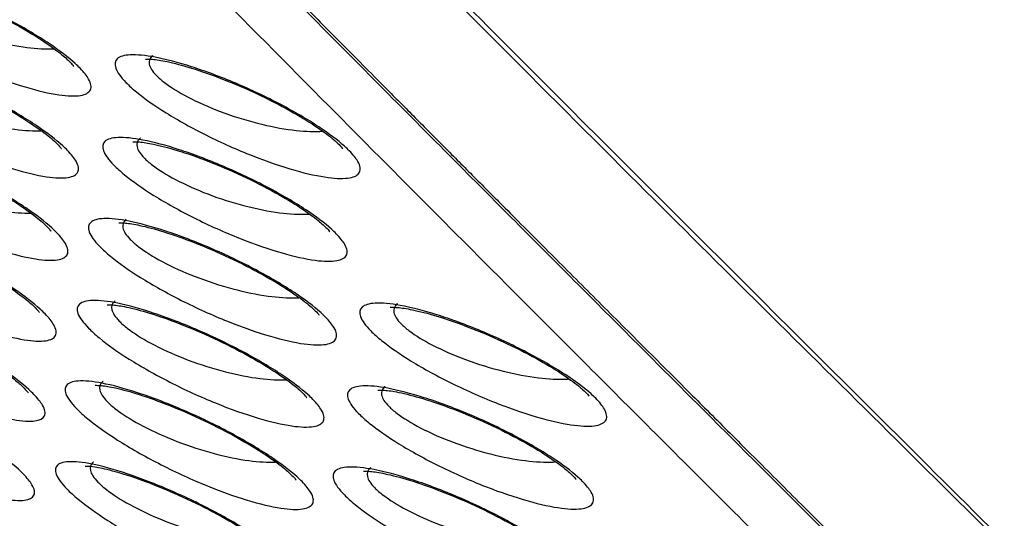
# Model space of a CAD drawing. Units: millimetres. Extents: x -60 to 1163, y -359 to 900.
# Drawn here: x 952 to 956, y 809 to 811 of the extents above; entities that cross this region are included whole.
import ezdxf

# ---------------------------------------------------------------- set-up
doc = ezdxf.new("R2010")
doc.units = ezdxf.units.MM
doc.layers.add('1', color=7, linetype='CONTINUOUS', true_color=0xffffff)

msp = doc.modelspace()

# ---------------------------------------------------------------- linework, layer by layer
at = {"layer": '1', "color": 0, "linetype": 'Continuous'}
for points, degree, knots in [([(952.2543, 812.1727), (952.8686, 811.5459), (953.5886, 810.8208), (954.161, 810.2443), (954.9274, 809.4779), (955.8899, 808.5153), (957.6103, 806.8032), (958.5514, 805.8666), (962.9803, 801.4627), (963.1631, 801.2809), (973.721, 790.7828), (984.2842, 780.2795), (984.4617, 780.103), (988.9025, 775.6875), (989.8323, 774.7636), (991.5595, 773.0476), (992.5196, 772.098), (993.2904, 771.3356), (993.8657, 770.7703), (994.592, 770.0567), (995.216, 769.4513)], 2, [0, 0, 0, 0.03125, 0.03125, 0.0625, 0.0625, 0.125, 0.125, 0.25, 0.25, 0.5, 0.5, 0.75, 0.75, 0.875, 0.875, 0.9375, 0.9375, 0.96875, 0.96875, 1, 1, 1]), ([(952.2461, 812.1661), (952.2928, 812.1184), (952.3396, 812.0707), (952.5735, 811.8325), (952.7608, 811.6423), (953.1359, 811.2627), (953.3236, 811.0732), (953.6992, 810.6948), (953.8871, 810.5059), (954.1691, 810.2228), (954.2631, 810.1285), (954.4512, 809.94), (954.5453, 809.8458), (954.8275, 809.5632), (955.0158, 809.375), (955.3924, 808.9988), (955.5807, 808.8108), (956.1459, 808.2471), (956.5228, 807.8716), (957.0883, 807.3085), (957.2768, 807.1209), (957.6538, 806.7457), (957.8423, 806.5581), (958.2194, 806.1829), (958.4079, 805.9954), (958.785, 805.6203), (958.9736, 805.4327), (959.3507, 805.0577), (959.5392, 804.8702), (960.1049, 804.3076), (960.482, 803.9326), (961.0477, 803.3701), (961.2363, 803.1826), (961.6134, 802.8076), (961.802, 802.6201), (962.1791, 802.2451), (962.3677, 802.0576), (962.7448, 801.6826), (962.9334, 801.4951), (963.4991, 800.9326), (963.8762, 800.5576), (964.4419, 799.9951), (964.6305, 799.8076), (965.0076, 799.4326), (965.1962, 799.2451), (965.5733, 798.8701), (965.7619, 798.6826), (966.139, 798.3076), (966.3276, 798.1201), (966.8933, 797.5576), (967.2704, 797.1826), (967.8361, 796.6201), (968.0247, 796.4326), (968.4018, 796.0576), (968.5904, 795.8701), (968.9675, 795.4951), (969.1561, 795.3076), (969.5332, 794.9327), (969.7218, 794.7452), (970.0989, 794.3702), (970.2875, 794.1827), (970.8532, 793.6202), (971.2303, 793.2452), (971.796, 792.6827), (971.9846, 792.4952), (972.3617, 792.1202), (972.5503, 791.9327), (972.9274, 791.5577), (973.116, 791.3702), (973.4931, 790.9952), (973.6817, 790.8077), (974.2474, 790.2452), (974.6245, 789.8702), (975.1902, 789.3077), (975.3788, 789.1202), (975.7559, 788.7452), (975.9445, 788.5577), (976.3216, 788.1827), (976.5102, 787.9952), (976.8873, 787.6202), (977.0759, 787.4327), (977.6416, 786.8702), (978.0187, 786.4952), (978.5844, 785.9327), (978.773, 785.7452), (979.1501, 785.3702), (979.3387, 785.1827), (979.7158, 784.8077), (979.9044, 784.6202), (980.2815, 784.2452), (980.4701, 784.0577), (980.8472, 783.6827), (981.0358, 783.4952), (981.6015, 782.9327), (981.9786, 782.5578), (982.5443, 781.9953), (982.7329, 781.8078), (983.11, 781.4328), (983.2986, 781.2453), (983.6757, 780.8703), (983.8643, 780.6828), (984.2414, 780.3078), (984.43, 780.1203), (984.9957, 779.5578), (985.3728, 779.1828), (985.9385, 778.6203), (986.1271, 778.4328), (986.5042, 778.0578), (986.6928, 777.8703), (987.0699, 777.4953), (987.2585, 777.3078), (987.6357, 776.9329), (987.8242, 776.7454), (988.39, 776.1829), (988.7671, 775.808), (989.3329, 775.2457), (989.5215, 775.0582), (989.8987, 774.6834), (990.0873, 774.496), (990.4646, 774.1213), (990.6532, 773.9339), (991.0306, 773.5593), (991.2193, 773.3721), (991.5967, 772.9977), (991.7855, 772.8105), (992.163, 772.4365), (992.3519, 772.2495), (992.7297, 771.8758), (992.9186, 771.6891), (993.2967, 771.316), (993.4858, 771.1296), (993.7697, 770.8504), (993.8643, 770.7573), (994.3746, 770.2563), (994.7907, 769.8494), (995.2079, 769.4446)], 3, [0, 0, 0, 0, 0.003293, 0.003293, 0.016462, 0.016462, 0.029632, 0.029632, 0.0428, 0.0428, 0.049385, 0.049385, 0.055969, 0.055969, 0.069137, 0.069137, 0.082305, 0.082305, 0.10864, 0.10864, 0.121807, 0.121807, 0.134974, 0.134974, 0.148142, 0.148142, 0.161309, 0.161309, 0.174476, 0.174476, 0.200811, 0.200811, 0.213978, 0.213978, 0.227145, 0.227145, 0.240312, 0.240312, 0.253479, 0.253479, 0.279814, 0.279814, 0.292981, 0.292981, 0.306148, 0.306148, 0.319315, 0.319315, 0.332482, 0.332482, 0.358817, 0.358817, 0.371984, 0.371984, 0.385151, 0.385151, 0.398318, 0.398318, 0.411486, 0.411486, 0.424653, 0.424653, 0.450987, 0.450987, 0.464154, 0.464154, 0.477321, 0.477321, 0.490489, 0.490489, 0.503656, 0.503656, 0.52999, 0.52999, 0.543157, 0.543157, 0.556325, 0.556325, 0.569492, 0.569492, 0.582659, 0.582659, 0.608993, 0.608993, 0.62216, 0.62216, 0.635328, 0.635328, 0.648495, 0.648495, 0.661662, 0.661662, 0.674829, 0.674829, 0.701164, 0.701164, 0.714331, 0.714331, 0.727498, 0.727498, 0.740665, 0.740665, 0.753832, 0.753832, 0.780167, 0.780167, 0.793334, 0.793334, 0.806501, 0.806501, 0.819668, 0.819668, 0.832835, 0.832835, 0.85917, 0.85917, 0.872337, 0.872337, 0.885504, 0.885504, 0.898672, 0.898672, 0.911839, 0.911839, 0.925007, 0.925007, 0.938175, 0.938175, 0.951343, 0.951343, 0.964512, 0.964512, 0.971096, 0.971096, 1, 1, 1, 1]), ([(994.9511, 769.3832), (994.5341, 769.7874), (994.1182, 770.1939), (993.608, 770.6945), (993.5134, 770.7875), (993.2296, 771.0665), (993.0405, 771.2528), (992.6625, 771.6257), (992.4736, 771.8123), (992.0958, 772.1858), (991.907, 772.3727), (991.5295, 772.7466), (991.3408, 772.9337), (990.9634, 773.3079), (990.7747, 773.4951), (990.3974, 773.8696), (990.2088, 774.0569), (989.8315, 774.4316), (989.6429, 774.6189), (989.2658, 774.9937), (989.0772, 775.1811), (988.5114, 775.7434), (988.1343, 776.1183), (987.5686, 776.6807), (987.38, 776.8682), (987.0029, 777.2432), (986.8143, 777.4306), (986.4372, 777.8056), (986.2486, 777.9931), (985.8715, 778.3681), (985.6829, 778.5556), (985.1172, 779.1181), (984.7401, 779.493), (984.1744, 780.0555), (983.9858, 780.243), (983.6087, 780.618), (983.4201, 780.8055), (983.043, 781.1805), (982.8544, 781.368), (982.4773, 781.743), (982.2887, 781.9305), (981.723, 782.493), (981.3459, 782.868), (980.7802, 783.4305), (980.5916, 783.618), (980.2145, 783.993), (980.0259, 784.1805), (979.6488, 784.5555), (979.4602, 784.743), (979.0831, 785.118), (978.8945, 785.3055), (978.5174, 785.6805), (978.3288, 785.868), (977.7631, 786.4305), (977.386, 786.8055), (976.8203, 787.368), (976.6317, 787.5555), (976.2546, 787.9305), (976.066, 788.118), (975.6889, 788.493), (975.5003, 788.6805), (975.1232, 789.0555), (974.9346, 789.243), (974.3689, 789.8054), (973.9918, 790.1804), (973.4261, 790.7429), (973.2375, 790.9304), (972.8604, 791.3054), (972.6718, 791.4929), (972.2947, 791.8679), (972.1061, 792.0554), (971.729, 792.4304), (971.5404, 792.6179), (970.9747, 793.1804), (970.5976, 793.5554), (970.0319, 794.1179), (969.8433, 794.3054), (969.4662, 794.6804), (969.2776, 794.8679), (968.9005, 795.2429), (968.7119, 795.4304), (968.3348, 795.8054), (968.1462, 795.9929), (967.7691, 796.3679), (967.5805, 796.5554), (967.0148, 797.1179), (966.6377, 797.4929), (966.072, 798.0554), (965.8834, 798.2429), (965.5063, 798.6179), (965.3177, 798.8054), (964.9406, 799.1804), (964.752, 799.3679), (964.3749, 799.7429), (964.1863, 799.9304), (963.6206, 800.4929), (963.2435, 800.8679), (962.6778, 801.4304), (962.4892, 801.6179), (962.1121, 801.9929), (961.9235, 802.1804), (961.5464, 802.5554), (961.3578, 802.7429), (960.9807, 803.1179), (960.7921, 803.3054), (960.2264, 803.8679), (959.8493, 804.243), (959.2836, 804.8055), (959.095, 804.9931), (958.7179, 805.3682), (958.5293, 805.5557), (958.1522, 805.9308), (957.9636, 806.1184), (957.5865, 806.4936), (957.398, 806.6813), (957.0209, 807.0566), (956.8324, 807.2443), (956.2669, 807.8075), (955.8899, 808.1831), (955.3246, 808.7471), (955.1362, 808.9352), (954.7595, 809.3116), (954.5712, 809.5), (954.2889, 809.7827), (954.1948, 809.877), (954.0066, 810.0657), (953.9125, 810.1601), (953.6304, 810.4434), (953.4424, 810.6325), (953.0666, 811.0113), (952.8788, 811.201), (952.5036, 811.5811), (952.3161, 811.7715), (952.082, 812.0102), (952.0352, 812.0579), (951.9884, 812.1057)], 3, [0, 0, 0, 0, 0.028904, 0.028904, 0.035489, 0.035489, 0.048659, 0.048659, 0.061828, 0.061828, 0.074996, 0.074996, 0.088164, 0.088164, 0.101332, 0.101332, 0.1145, 0.1145, 0.127667, 0.127667, 0.140834, 0.140834, 0.167168, 0.167168, 0.180335, 0.180335, 0.193502, 0.193502, 0.206669, 0.206669, 0.219836, 0.219836, 0.24617, 0.24617, 0.259337, 0.259337, 0.272504, 0.272504, 0.285671, 0.285671, 0.298838, 0.298838, 0.325171, 0.325171, 0.338338, 0.338338, 0.351505, 0.351505, 0.364672, 0.364672, 0.377839, 0.377839, 0.391006, 0.391006, 0.41734, 0.41734, 0.430507, 0.430507, 0.443674, 0.443674, 0.45684, 0.45684, 0.470007, 0.470007, 0.496341, 0.496341, 0.509508, 0.509508, 0.522675, 0.522675, 0.535842, 0.535842, 0.549009, 0.549009, 0.575343, 0.575343, 0.58851, 0.58851, 0.601677, 0.601677, 0.614843, 0.614843, 0.62801, 0.62801, 0.641177, 0.641177, 0.667511, 0.667511, 0.680678, 0.680678, 0.693845, 0.693845, 0.707012, 0.707012, 0.720179, 0.720179, 0.746513, 0.746513, 0.75968, 0.75968, 0.772846, 0.772846, 0.786013, 0.786013, 0.79918, 0.79918, 0.825514, 0.825514, 0.838681, 0.838681, 0.851848, 0.851848, 0.865015, 0.865015, 0.878183, 0.878183, 0.89135, 0.89135, 0.917686, 0.917686, 0.930854, 0.930854, 0.944023, 0.944023, 0.950607, 0.950607, 0.957192, 0.957192, 0.970362, 0.970362, 0.983533, 0.983533, 0.996706, 0.996706, 1, 1, 1, 1]), ([(953.3821, 811.7327), (953.8129, 811.2981), (954.9865, 810.1181), (956.5898, 808.539), (957.7559, 807.3779), (958.1779, 806.958)], 3, [0, 0, 0, 0, 0.270406, 0.736037, 1, 1, 1, 1]), ([(953.4298, 811.7137), (953.4705, 811.6726), (953.5113, 811.6315), (953.7153, 811.4262), (953.8786, 811.2623), (954.6952, 810.4434), (955.3496, 809.7911), (956.7436, 808.4033), (957.4833, 807.6679), (958.223, 806.9324)], 3, [0, 0, 0, 0, 0.025591, 0.025591, 0.127954, 0.127954, 0.537407, 0.537407, 1, 1, 1, 1]), ([(952.222, 810.912), (952.2392, 810.8944), (952.2521, 810.878), (952.2714, 810.844), (952.2739, 810.8276), (952.2619, 810.8029), (952.2467, 810.7946), (952.1999, 810.7867), (952.1665, 810.7878), (952.0841, 810.7998), (952.0329, 810.8117), (951.9187, 810.8459), (951.8536, 810.8692), (951.7207, 810.9237), (951.6508, 810.9559), (951.5211, 811.0226), (951.459, 811.0579), (951.3543, 811.1246), (951.309, 811.1571), (951.2544, 811.2024), (951.2379, 811.2175), (951.2002, 811.2563), (951.1843, 811.2787), (951.1712, 811.3148), (951.1737, 811.3291), (951.1957, 811.3489), (951.2161, 811.3544), (951.2731, 811.3561), (951.3117, 811.3517), (951.4037, 811.3327), (951.4592, 811.3171), (951.5802, 811.2763), (951.6476, 811.2501), (951.782, 811.1912), (951.851, 811.1577), (951.976, 811.0902), (952.0344, 811.0554), (952.13, 810.9911), (952.17, 810.9605), (952.2081, 810.9258), (952.2154, 810.9188), (952.222, 810.912)], 3, [0, 0, 0, 0, 0.03442, 0.03442, 0.081501, 0.081501, 0.130467, 0.130467, 0.183216, 0.183216, 0.240424, 0.240424, 0.300981, 0.300981, 0.361883, 0.361883, 0.419547, 0.419547, 0.472178, 0.472178, 0.49939, 0.49939, 0.547655, 0.547655, 0.595809, 0.595809, 0.645825, 0.645825, 0.699785, 0.699785, 0.757897, 0.757897, 0.818667, 0.818667, 0.878958, 0.878958, 0.935442, 0.935442, 0.98685, 0.98685, 1, 1, 1, 1]), ([(951.3094, 811.3359), (951.3094, 811.3359), (951.313, 811.336), (951.3391, 811.3358), (951.4038, 811.325), (951.5081, 811.2966), (951.6449, 811.2472), (951.7976, 811.1803), (951.9423, 811.1053), (952.0602, 811.0335), (952.1289, 810.983), (952.1562, 810.9596), (952.1632, 810.9532)], 3, [0, 0, 0, 0, 0.031799, 0.103747, 0.200988, 0.323199, 0.456811, 0.595976, 0.733731, 0.851184, 0.957666, 1, 1, 1, 1]), ([(951.3442, 811.3529), (951.3432, 811.3521), (951.3423, 811.3514), (951.3304, 811.341), (951.326, 811.3285), (951.3325, 811.2988), (951.3435, 811.2812), (951.3716, 811.2519), (951.3842, 811.2407), (951.4265, 811.2077), (951.4623, 811.1848), (951.5459, 811.1393), (951.596, 811.1162), (951.7009, 811.0745), (951.7576, 811.0555), (951.8659, 811.0257), (951.9192, 811.0144), (952.0131, 811.0007), (952.0555, 810.9977), (952.0958, 810.9988), (952.1, 810.9989), (952.1041, 810.9991)], 3, [0, 0, 0, 0, 0.009208, 0.009208, 0.121849, 0.121849, 0.233536, 0.233536, 0.296303, 0.296303, 0.418574, 0.418574, 0.554604, 0.554604, 0.700512, 0.700512, 0.846585, 0.846585, 0.983852, 0.983852, 1, 1, 1, 1]), ([(952.1662, 810.5449), (952.1833, 810.5272), (952.1962, 810.5109), (952.2156, 810.477), (952.2181, 810.4608), (952.2062, 810.4363), (952.1911, 810.4281), (952.1445, 810.4205), (952.1113, 810.4217), (952.0293, 810.4341), (951.9784, 810.4463), (951.8649, 810.4808), (951.8002, 810.5042), (951.6682, 810.559), (951.5989, 810.5913), (951.4701, 810.658), (951.4084, 810.6934), (951.3042, 810.7601), (951.2591, 810.7925), (951.2045, 810.8379), (951.188, 810.853), (951.1503, 810.8919), (951.1344, 810.9141), (951.1212, 810.95), (951.1237, 810.9642), (951.1455, 810.9838), (951.1657, 810.9891), (951.2225, 810.9904), (951.2609, 810.9857), (951.3524, 810.9663), (951.4076, 810.9505), (951.5278, 810.9094), (951.5947, 810.8831), (951.7282, 810.824), (951.7968, 810.7905), (951.921, 810.723), (951.9791, 810.6882), (952.0743, 810.6239), (952.1142, 810.5934), (952.1523, 810.5587), (952.1596, 810.5516), (952.1662, 810.5449)], 3, [0, 0, 0, 0, 0.034424, 0.034424, 0.081611, 0.081611, 0.130661, 0.130661, 0.183445, 0.183445, 0.240614, 0.240614, 0.301052, 0.301052, 0.361798, 0.361798, 0.41936, 0.41936, 0.472003, 0.472003, 0.499376, 0.499376, 0.547741, 0.547741, 0.596001, 0.596001, 0.64609, 0.64609, 0.70005, 0.70005, 0.75808, 0.75808, 0.818714, 0.818714, 0.878879, 0.878879, 0.935312, 0.935312, 0.98676, 0.98676, 1, 1, 1, 1]), ([(951.2943, 810.9875), (951.2934, 810.9868), (951.2926, 810.9861), (951.2809, 810.976), (951.2765, 810.9636), (951.2831, 810.9341), (951.2941, 810.9166), (951.3222, 810.8873), (951.3348, 810.8761), (951.377, 810.8431), (951.4127, 810.8202), (951.4957, 810.7747), (951.5454, 810.7516), (951.6494, 810.7097), (951.7056, 810.6907), (951.813, 810.6606), (951.8658, 810.6491), (951.9591, 810.6351), (952.0011, 810.6319), (952.0405, 810.6327), (952.0439, 810.6328), (952.0472, 810.6329)], 3, [0, 0, 0, 0, 0.008533, 0.008533, 0.121865, 0.121865, 0.23425, 0.23425, 0.297655, 0.297655, 0.420451, 0.420451, 0.556749, 0.556749, 0.702788, 0.702788, 0.849065, 0.849065, 0.986716, 0.986716, 1, 1, 1, 1]), ([(951.2585, 810.9702), (951.2585, 810.9701), (951.2612, 810.9702), (951.2835, 810.9703), (951.3438, 810.9607), (951.4433, 810.934), (951.5767, 810.8864), (951.7278, 810.8208), (951.8735, 810.746), (951.9949, 810.6729), (952.0693, 810.6192), (952.0993, 810.5937), (952.1076, 810.5861)], 3, [0, 0, 0, 0, 0.025813, 0.095071, 0.189093, 0.309589, 0.441887, 0.581239, 0.719607, 0.838775, 0.949819, 1, 1, 1, 1]), ([(952.1632, 810.9532), (952.1732, 810.9435), (952.1882, 810.9291), (952.1939, 810.9204), (952.1939, 810.9204)], 3, [0, 0, 0, 0, 0.502581, 1, 1, 1, 1]), ([(953.4234, 810.5436), (953.4407, 810.5261), (953.4537, 810.5098), (953.4727, 810.4763), (953.4751, 810.4601), (953.4631, 810.4355), (953.448, 810.4271), (953.4016, 810.4186), (953.3685, 810.4192), (953.2867, 810.4298), (953.2358, 810.441), (953.1219, 810.4733), (953.0568, 810.4956), (952.9236, 810.5481), (952.8535, 810.5793), (952.7232, 810.6443), (952.6608, 810.6789), (952.5559, 810.7441), (952.5107, 810.7759), (952.4565, 810.8201), (952.4403, 810.8347), (952.4031, 810.8726), (952.3875, 810.8945), (952.3747, 810.9301), (952.3772, 810.9443), (952.399, 810.9644), (952.4192, 810.9702), (952.4757, 810.9729), (952.514, 810.9692), (952.6054, 810.9519), (952.6608, 810.9373), (952.7816, 810.8985), (952.8492, 810.8733), (952.984, 810.8163), (953.0533, 810.7836), (953.1787, 810.7177), (953.2372, 810.6835), (953.3327, 810.6205), (953.3725, 810.5905), (953.4101, 810.5567), (953.4171, 810.55), (953.4234, 810.5436)], 3, [0, 0, 0, 0, 0.034617, 0.034617, 0.081348, 0.081348, 0.129988, 0.129988, 0.182537, 0.182537, 0.239767, 0.239767, 0.300625, 0.300625, 0.362023, 0.362023, 0.420116, 0.420116, 0.472859, 0.472859, 0.499749, 0.499749, 0.547638, 0.547638, 0.595412, 0.595412, 0.64509, 0.64509, 0.698915, 0.698915, 0.757173, 0.757173, 0.818351, 0.818351, 0.879129, 0.879129, 0.935914, 0.935914, 0.9873, 0.9873, 1, 1, 1, 1]), ([(952.5134, 810.9529), (952.5133, 810.9529), (952.5174, 810.9532), (952.5457, 810.9531), (952.6126, 810.9425), (952.7193, 810.9145), (952.858, 810.8658), (953.0117, 810.7999), (953.1556, 810.7263), (953.271, 810.6565), (953.3348, 810.6096), (953.3593, 810.5886), (953.3647, 810.5838)], 3, [0, 0, 0, 0, 0.035513, 0.108899, 0.207706, 0.331337, 0.466505, 0.606549, 0.744776, 0.861429, 0.966813, 1, 1, 1, 1]), ([(952.5462, 810.9692), (952.545, 810.9684), (952.544, 810.9675), (952.5321, 810.957), (952.5276, 810.9445), (952.5339, 810.9153), (952.5446, 810.8982), (952.5724, 810.8697), (952.5847, 810.859), (952.6266, 810.8269), (952.6625, 810.8047), (952.7462, 810.7607), (952.7965, 810.7385), (952.9019, 810.6986), (952.9588, 810.6807), (953.0674, 810.6529), (953.1206, 810.6426), (953.2143, 810.6308), (953.2564, 810.6285), (953.296, 810.6303), (953.2996, 810.6305), (953.3032, 810.6307)], 3, [0, 0, 0, 0, 0.010238, 0.010238, 0.121875, 0.121875, 0.232505, 0.232505, 0.294427, 0.294427, 0.416869, 0.416869, 0.55403, 0.55403, 0.701413, 0.701413, 0.848505, 0.848505, 0.985988, 0.985988, 1, 1, 1, 1]), ([(952.1181, 810.1778), (952.1354, 810.16), (952.1485, 810.1436), (952.1681, 810.1094), (952.1707, 810.093), (952.1589, 810.0684), (952.1436, 810.0603), (952.0967, 810.053), (952.0632, 810.0545), (951.9807, 810.0675), (951.9295, 810.08), (951.8154, 810.1155), (951.7504, 810.1394), (951.6179, 810.1952), (951.5483, 810.2279), (951.419, 810.2957), (951.357, 810.3315), (951.2521, 810.3991), (951.2067, 810.4319), (951.1515, 810.4779), (951.1347, 810.4932), (951.0964, 810.5326), (951.0803, 810.5551), (951.0669, 810.5912), (951.0693, 810.6054), (951.0912, 810.6248), (951.1116, 810.63), (951.1688, 810.6308), (951.2074, 810.6258), (951.2994, 810.6056), (951.355, 810.5894), (951.4757, 810.5473), (951.543, 810.5205), (951.6771, 810.4605), (951.746, 810.4265), (951.8708, 810.3582), (951.9292, 810.3229), (952.0252, 810.2579), (952.0654, 810.227), (952.104, 810.1918), (952.1114, 810.1847), (952.1181, 810.1778)], 3, [0, 0, 0, 0, 0.034446, 0.034446, 0.081762, 0.081762, 0.130915, 0.130915, 0.183741, 0.183741, 0.240863, 0.240863, 0.301157, 0.301157, 0.361717, 0.361717, 0.419155, 0.419155, 0.471809, 0.471809, 0.499371, 0.499371, 0.547861, 0.547861, 0.596249, 0.596249, 0.64643, 0.64643, 0.700389, 0.700389, 0.758321, 0.758321, 0.81879, 0.81879, 0.878801, 0.878801, 0.935172, 0.935172, 0.986669, 0.986669, 1, 1, 1, 1]), ([(951.2036, 810.6107), (951.2036, 810.6106), (951.2068, 810.6107), (951.2314, 810.6103), (951.2943, 810.5994), (951.3968, 810.5708), (951.5321, 810.5211), (951.6842, 810.4537), (951.8296, 810.3779), (951.9503, 810.3043), (952.0228, 810.2513), (952.052, 810.2263), (952.0597, 810.2193)], 3, [0, 0, 0, 0, 0.02933, 0.099907, 0.195795, 0.316869, 0.449364, 0.588007, 0.725544, 0.843689, 0.954077, 1, 1, 1, 1]), ([(951.2406, 810.6284), (951.2397, 810.6277), (951.2388, 810.6271), (951.2271, 810.617), (951.2228, 810.6045), (951.2297, 810.5748), (951.2408, 810.5571), (951.2694, 810.5273), (951.2823, 810.5159), (951.3251, 810.4823), (951.3611, 810.459), (951.4448, 810.4127), (951.4947, 810.3891), (951.5993, 810.3463), (951.6558, 810.3267), (951.7638, 810.2956), (951.8169, 810.2836), (951.9108, 810.2686), (951.9531, 810.265), (951.9929, 810.2655), (951.9965, 810.2656), (952.0001, 810.2657)], 3, [0, 0, 0, 0, 0.008498, 0.008498, 0.122126, 0.122126, 0.234846, 0.234846, 0.298725, 0.298725, 0.421577, 0.421577, 0.557521, 0.557521, 0.702956, 0.702956, 0.848698, 0.848698, 0.986084, 0.986084, 1, 1, 1, 1]), ([(952.1076, 810.5861), (952.1177, 810.5763), (952.1327, 810.5619), (952.1385, 810.5531), (952.1386, 810.5531)], 3, [0, 0, 0, 0, 0.502115, 1, 1, 1, 1]), ([(953.3651, 810.1732), (953.3824, 810.1557), (953.3953, 810.1395), (953.4144, 810.106), (953.4167, 810.0899), (953.4049, 810.0654), (953.3898, 810.0571), (953.3435, 810.0488), (953.3105, 810.0494), (953.2289, 810.0604), (953.1782, 810.0717), (953.0648, 810.1043), (952.9999, 810.1267), (952.8673, 810.1794), (952.7976, 810.2107), (952.6679, 810.2758), (952.6057, 810.3103), (952.5012, 810.3756), (952.4561, 810.4074), (952.402, 810.4517), (952.3857, 810.4663), (952.3485, 810.5042), (952.3329, 810.5261), (952.32, 810.5616), (952.3225, 810.5757), (952.3442, 810.5956), (952.3643, 810.6013), (952.4207, 810.6038), (952.4589, 810.5999), (952.55, 810.5822), (952.6052, 810.5675), (952.7256, 810.5285), (952.7928, 810.5032), (952.927, 810.446), (952.996, 810.4133), (953.1209, 810.3473), (953.1792, 810.3132), (953.2744, 810.2502), (953.3142, 810.2202), (953.3518, 810.1863), (953.3588, 810.1797), (953.3651, 810.1732)], 3, [0, 0, 0, 0, 0.03461, 0.03461, 0.081414, 0.081414, 0.130117, 0.130117, 0.182697, 0.182697, 0.239907, 0.239907, 0.300686, 0.300686, 0.361971, 0.361971, 0.419981, 0.419981, 0.472722, 0.472722, 0.499725, 0.499725, 0.547689, 0.547689, 0.595541, 0.595541, 0.645278, 0.645278, 0.699107, 0.699107, 0.757311, 0.757311, 0.818392, 0.818392, 0.879077, 0.879077, 0.93582, 0.93582, 0.98723, 0.98723, 1, 1, 1, 1]), ([(952.4916, 810.6003), (952.4906, 810.5995), (952.4896, 810.5987), (952.4778, 810.5883), (952.4734, 810.5759), (952.4797, 810.5468), (952.4904, 810.5297), (952.5182, 810.5012), (952.5305, 810.4904), (952.5724, 810.4584), (952.6081, 810.4362), (952.6915, 810.3922), (952.7415, 810.3699), (952.8463, 810.3299), (952.9029, 810.3119), (953.0109, 810.2839), (953.0638, 810.2735), (953.157, 810.2613), (953.199, 810.259), (953.238, 810.2605), (953.2412, 810.2607), (953.2443, 810.2609)], 3, [0, 0, 0, 0, 0.009845, 0.009845, 0.121931, 0.121931, 0.233015, 0.233015, 0.295354, 0.295354, 0.418093, 0.418093, 0.555355, 0.555355, 0.702755, 0.702755, 0.84994, 0.84994, 0.987657, 0.987657, 1, 1, 1, 1]), ([(952.4581, 810.5837), (952.4581, 810.5837), (952.4617, 810.5839), (952.4875, 810.584), (952.5518, 810.5741), (952.6557, 810.547), (952.7925, 810.4992), (952.9452, 810.434), (953.0897, 810.3606), (953.2067, 810.2904), (953.2738, 810.2416), (953.3, 810.2193), (953.3065, 810.2134)], 3, [0, 0, 0, 0, 0.031885, 0.103643, 0.200501, 0.32326, 0.457716, 0.597852, 0.736462, 0.85396, 0.960115, 1, 1, 1, 1]), ([(953.3647, 810.5838), (953.3745, 810.5743), (953.3888, 810.5608), (953.394, 810.5528), (953.3941, 810.5528)], 3, [0, 0, 0, 0, 0.515016, 1, 1, 1, 1]), ([(952.0659, 809.8153), (952.0831, 809.7976), (952.0961, 809.7812), (952.1158, 809.7472), (952.1185, 809.7309), (952.1068, 809.7067), (952.0918, 809.6988), (952.0452, 809.692), (952.0119, 809.6937), (951.9301, 809.7073), (951.8793, 809.7201), (951.7663, 809.7561), (951.702, 809.7802), (951.5708, 809.8363), (951.502, 809.8691), (951.3741, 809.9369), (951.3127, 809.9727), (951.2087, 810.0403), (951.1635, 810.073), (951.1084, 810.119), (951.0915, 810.1345), (951.0533, 810.1738), (951.0372, 810.1962), (951.0237, 810.232), (951.026, 810.246), (951.0476, 810.265), (951.0679, 810.2699), (951.1246, 810.2701), (951.1629, 810.2648), (951.2542, 810.244), (951.3093, 810.2275), (951.4288, 810.185), (951.4954, 810.158), (951.6281, 810.0978), (951.6963, 810.0638), (951.82, 809.9955), (951.8779, 809.9603), (951.9732, 809.8954), (952.0132, 809.8645), (952.0517, 809.8294), (952.0591, 809.8222), (952.0659, 809.8153)], 3, [0, 0, 0, 0, 0.034455, 0.034455, 0.081925, 0.081925, 0.131199, 0.131199, 0.184073, 0.184073, 0.241133, 0.241133, 0.301256, 0.301256, 0.361599, 0.361599, 0.418897, 0.418897, 0.471569, 0.471569, 0.49935, 0.49935, 0.547984, 0.547984, 0.596521, 0.596521, 0.646806, 0.646806, 0.700766, 0.700766, 0.758584, 0.758584, 0.818862, 0.818862, 0.878692, 0.878692, 0.934987, 0.934987, 0.986541, 0.986541, 1, 1, 1, 1]), ([(951.1589, 810.2501), (951.1589, 810.25), (951.1613, 810.25), (951.1821, 810.2499), (951.2405, 810.24), (951.3379, 810.213), (951.4696, 810.1649), (951.6198, 810.0986), (951.7703, 810.0205), (951.8957, 809.944), (951.971, 809.8887), (952, 809.8639), (952.0079, 809.8567)], 3, [0, 0, 0, 0, 0.023335, 0.0912, 0.183863, 0.303242, 0.434696, 0.573694, 0.712009, 0.844665, 0.952643, 1, 1, 1, 1]), ([(953.3171, 809.8013), (953.3347, 809.7835), (953.3478, 809.767), (953.3673, 809.7329), (953.3697, 809.7165), (953.3577, 809.6917), (953.3424, 809.6833), (953.2954, 809.6751), (953.2618, 809.6759), (953.1789, 809.6874), (953.1274, 809.6991), (953.0123, 809.7327), (952.9465, 809.7557), (952.8121, 809.8098), (952.7414, 809.8417), (952.61, 809.9082), (952.5469, 809.9435), (952.4409, 810.0101), (952.395, 810.0425), (952.3398, 810.0877), (952.3233, 810.1027), (952.2853, 810.1414), (952.2693, 810.1636), (952.2561, 810.1997), (952.2586, 810.214), (952.2807, 810.234), (952.3011, 810.2396), (952.3584, 810.2418), (952.3971, 810.2376), (952.4897, 810.2193), (952.5457, 810.204), (952.6678, 810.1639), (952.736, 810.138), (952.8721, 810.0795), (952.942, 810.0461), (953.0687, 809.9788), (953.1279, 809.944), (953.2247, 809.8798), (953.2651, 809.8492), (953.3034, 809.8147), (953.3106, 809.8079), (953.3171, 809.8013)], 3, [0, 0, 0, 0, 0.034621, 0.034621, 0.081517, 0.081517, 0.130298, 0.130298, 0.182916, 0.182916, 0.240102, 0.240102, 0.300783, 0.300783, 0.361926, 0.361926, 0.419831, 0.419831, 0.47257, 0.47257, 0.499709, 0.499709, 0.54777, 0.54777, 0.595723, 0.595723, 0.645533, 0.645533, 0.699369, 0.699369, 0.757504, 0.757504, 0.818462, 0.818462, 0.879029, 0.879029, 0.93572, 0.93572, 0.987161, 0.987161, 1, 1, 1, 1]), ([(952.4283, 810.2384), (952.4273, 810.2376), (952.4263, 810.2368), (952.4144, 810.2264), (952.41, 810.2138), (952.4166, 810.1842), (952.4277, 810.1667), (952.4561, 810.1375), (952.4688, 810.1263), (952.5117, 810.0934), (952.5481, 810.0705), (952.633, 810.0252), (952.684, 810.0022), (952.7905, 809.9608), (952.8481, 809.9421), (952.9579, 809.9127), (953.0118, 809.9017), (953.1067, 809.8886), (953.1494, 809.8858), (953.1903, 809.8871), (953.1946, 809.8873), (953.1988, 809.8876)], 3, [0, 0, 0, 0, 0.009471, 0.009471, 0.121421, 0.121421, 0.23242, 0.23242, 0.294911, 0.294911, 0.417272, 0.417272, 0.55376, 0.55376, 0.70015, 0.70015, 0.846393, 0.846393, 0.983429, 0.983429, 1, 1, 1, 1]), ([(952.0597, 810.2193), (952.0699, 810.2094), (952.0854, 810.1944), (952.0915, 810.1852), (952.0916, 810.1852)], 3, [0, 0, 0, 0, 0.494337, 1, 1, 1, 1]), ([(952.3945, 810.2218), (952.3945, 810.2218), (952.3982, 810.222), (952.4252, 810.2219), (952.4909, 810.2114), (952.5965, 810.1833), (952.7346, 810.1345), (952.8886, 810.0683), (953.0344, 809.9939), (953.1533, 809.9226), (953.2232, 809.872), (953.251, 809.8485), (953.2583, 809.8419)], 3, [0, 0, 0, 0, 0.032792, 0.104866, 0.202424, 0.324318, 0.457635, 0.596383, 0.733682, 0.850514, 0.956287, 1, 1, 1, 1]), ([(953.3065, 810.2134), (953.3164, 810.2039), (953.3307, 810.1903), (953.336, 810.1823), (953.3361, 810.1823)], 3, [0, 0, 0, 0, 0.514278, 1, 1, 1, 1]), ([(952.0161, 809.4559), (952.0332, 809.4383), (952.0462, 809.4221), (952.0659, 809.3883), (952.0687, 809.3721), (952.0573, 809.3483), (952.0424, 809.3406), (951.9962, 809.3343), (951.9633, 809.3363), (951.8822, 809.3506), (951.832, 809.3637), (951.7202, 809.4003), (951.6567, 809.4247), (951.5273, 809.4811), (951.4594, 809.514), (951.3331, 809.5819), (951.2724, 809.6177), (951.1694, 809.6851), (951.1245, 809.7178), (951.0696, 809.7638), (951.0527, 809.7793), (951.0145, 809.8186), (950.9984, 809.8408), (950.9847, 809.8763), (950.9869, 809.8901), (951.0083, 809.9085), (951.0283, 809.9131), (951.0846, 809.9126), (951.1225, 809.9069), (951.2129, 809.8854), (951.2673, 809.8686), (951.3854, 809.8257), (951.4512, 809.7985), (951.5822, 809.7381), (951.6495, 809.7041), (951.7718, 809.6358), (951.8291, 809.6007), (951.9237, 809.5359), (951.9635, 809.5051), (952.0019, 809.47), (952.0093, 809.4628), (952.0161, 809.4559)], 3, [0, 0, 0, 0, 0.034468, 0.034468, 0.082119, 0.082119, 0.131534, 0.131534, 0.184459, 0.184459, 0.241445, 0.241445, 0.301368, 0.301368, 0.361464, 0.361464, 0.418606, 0.418606, 0.471299, 0.471299, 0.499329, 0.499329, 0.548127, 0.548127, 0.596835, 0.596835, 0.647241, 0.647241, 0.701202, 0.701202, 0.758889, 0.758889, 0.818947, 0.818947, 0.878567, 0.878567, 0.934774, 0.934774, 0.986394, 0.986394, 1, 1, 1, 1]), ([(951.1183, 809.8927), (951.1183, 809.8926), (951.1194, 809.8925), (951.1336, 809.8929), (951.1837, 809.8853), (951.272, 809.8618), (951.3971, 809.8171), (951.5443, 809.7532), (951.6958, 809.6759), (951.8268, 809.5979), (951.9129, 809.5364), (951.9476, 809.5073), (951.9586, 809.4972)], 3, [0, 0, 0, 0, 0.011837, 0.074739, 0.161237, 0.276507, 0.406673, 0.545938, 0.685585, 0.820749, 0.934754, 1, 1, 1, 1]), ([(952.0079, 809.8567), (952.0181, 809.8468), (952.0338, 809.8317), (952.04, 809.8224), (952.04, 809.8223)], 3, [0, 0, 0, 0, 0.493109, 1, 1, 1, 1]), ([(953.261, 809.4338), (953.2785, 809.4161), (953.2916, 809.3996), (953.3111, 809.3656), (953.3136, 809.3493), (953.3017, 809.3247), (953.2865, 809.3164), (953.2397, 809.3086), (953.2063, 809.3096), (953.1238, 809.3215), (953.0726, 809.3334), (952.9581, 809.3674), (952.8928, 809.3906), (952.7594, 809.4449), (952.6892, 809.477), (952.5588, 809.5436), (952.4962, 809.5789), (952.3908, 809.6455), (952.3451, 809.6779), (952.29, 809.7232), (952.2734, 809.7382), (952.2354, 809.777), (952.2194, 809.7991), (952.2061, 809.835), (952.2086, 809.8492), (952.2305, 809.8689), (952.2508, 809.8744), (952.3078, 809.8761), (952.3464, 809.8717), (952.4385, 809.8528), (952.4941, 809.8374), (952.6154, 809.7969), (952.6831, 809.7708), (952.8182, 809.7122), (952.8877, 809.6787), (953.0135, 809.6114), (953.0724, 809.5766), (953.1687, 809.5124), (953.209, 809.4819), (953.2473, 809.4473), (953.2545, 809.4404), (953.261, 809.4338)], 3, [0, 0, 0, 0, 0.034614, 0.034614, 0.081627, 0.081627, 0.130502, 0.130502, 0.183164, 0.183164, 0.240315, 0.240315, 0.300872, 0.300872, 0.361844, 0.361844, 0.419629, 0.419629, 0.47237, 0.47237, 0.499677, 0.499677, 0.547852, 0.547852, 0.595922, 0.595922, 0.645819, 0.645819, 0.699663, 0.699663, 0.757715, 0.757715, 0.818526, 0.818526, 0.87895, 0.87895, 0.935577, 0.935577, 0.987056, 0.987056, 1, 1, 1, 1]), ([(952.3436, 809.8561), (952.3436, 809.8561), (952.3465, 809.8561), (952.3697, 809.8563), (952.4313, 809.8468), (952.5324, 809.8203), (952.6672, 809.7731), (952.8197, 809.708), (952.9664, 809.6338), (953.0886, 809.5612), (953.1637, 809.5077), (953.194, 809.4821), (953.2025, 809.4744)], 3, [0, 0, 0, 0, 0.027279, 0.096831, 0.191365, 0.311726, 0.443853, 0.582774, 0.720658, 0.839142, 0.949478, 1, 1, 1, 1]), ([(952.3785, 809.8731), (952.3775, 809.8724), (952.3766, 809.8717), (952.3649, 809.8615), (952.3605, 809.849), (952.3672, 809.8195), (952.3783, 809.8021), (952.4067, 809.7728), (952.4195, 809.7617), (952.4623, 809.7287), (952.4985, 809.7059), (952.5828, 809.6606), (952.6333, 809.6375), (952.7389, 809.5959), (952.7959, 809.5771), (952.9048, 809.5475), (952.9582, 809.5362), (953.0524, 809.5227), (953.0948, 809.5197), (953.1346, 809.5208), (953.1382, 809.5209), (953.1418, 809.5211)], 3, [0, 0, 0, 0, 0.0088, 0.0088, 0.121459, 0.121459, 0.233174, 0.233174, 0.29631, 0.29631, 0.419161, 0.419161, 0.555858, 0.555858, 0.702323, 0.702323, 0.848737, 0.848737, 0.986149, 0.986149, 1, 1, 1, 1]), ([(953.2583, 809.8419), (953.2684, 809.8322), (953.2833, 809.818), (953.289, 809.8093), (953.2891, 809.8093)], 3, [0, 0, 0, 0, 0.503889, 1, 1, 1, 1]), ([(954.5231, 809.4384), (954.5406, 809.4209), (954.5537, 809.4045), (954.5728, 809.3709), (954.5752, 809.3547), (954.5632, 809.3301), (954.5481, 809.3216), (954.5015, 809.3128), (954.4683, 809.3132), (954.3862, 809.3235), (954.3351, 809.3344), (954.2206, 809.3662), (954.155, 809.3882), (954.0208, 809.4404), (953.95, 809.4714), (953.8185, 809.5361), (953.7554, 809.5706), (953.6495, 809.6357), (953.6038, 809.6674), (953.5493, 809.7115), (953.5331, 809.726), (953.4957, 809.7637), (953.4801, 809.7855), (953.4672, 809.8211), (953.4697, 809.8353), (953.4916, 809.8555), (953.5118, 809.8615), (953.5684, 809.8646), (953.6068, 809.8611), (953.6987, 809.8443), (953.7544, 809.8301), (953.876, 809.7918), (953.9441, 809.7669), (954.0801, 809.7103), (954.1501, 809.6777), (954.2767, 809.612), (954.3358, 809.5779), (954.4321, 809.515), (954.4722, 809.485), (954.5099, 809.4513), (954.5168, 809.4448), (954.5231, 809.4384)], 3, [0, 0, 0, 0, 0.034754, 0.034754, 0.081338, 0.081338, 0.129833, 0.129833, 0.182279, 0.182279, 0.239491, 0.239491, 0.300448, 0.300448, 0.362044, 0.362044, 0.420336, 0.420336, 0.473167, 0.473167, 0.499985, 0.499985, 0.547706, 0.547706, 0.595313, 0.595313, 0.644824, 0.644824, 0.698551, 0.698551, 0.756835, 0.756835, 0.818173, 0.818173, 0.879178, 0.879178, 0.936125, 0.936125, 0.987529, 0.987529, 1, 1, 1, 1]), ([(953.6061, 809.8447), (953.606, 809.8447), (953.6103, 809.8451), (953.6394, 809.8451), (953.7072, 809.8347), (953.815, 809.807), (953.9547, 809.7587), (954.1094, 809.6933), (954.2541, 809.6202), (954.37, 809.5509), (954.4342, 809.504), (954.4589, 809.4831), (954.4643, 809.4782)], 3, [0, 0, 0, 0, 0.03641, 0.110024, 0.209223, 0.332724, 0.467787, 0.607595, 0.745509, 0.861652, 0.966476, 1, 1, 1, 1]), ([(953.638, 809.8607), (953.6369, 809.8599), (953.6358, 809.859), (953.6238, 809.8484), (953.6194, 809.8359), (953.6257, 809.8067), (953.6365, 809.7896), (953.6644, 809.7613), (953.6768, 809.7506), (953.7192, 809.7186), (953.7554, 809.6965), (953.8401, 809.6527), (953.8911, 809.6306), (953.9977, 809.591), (954.0552, 809.5733), (954.1649, 809.546), (954.2185, 809.5359), (954.3128, 809.5245), (954.3552, 809.5225), (954.3952, 809.5245), (954.3989, 809.5247), (954.4026, 809.525)], 3, [0, 0, 0, 0, 0.010509, 0.010509, 0.121577, 0.121577, 0.231636, 0.231636, 0.2933, 0.2933, 0.415811, 0.415811, 0.553354, 0.553354, 0.701136, 0.701136, 0.848364, 0.848364, 0.985661, 0.985661, 1, 1, 1, 1]), ([(951.9692, 809.1002), (951.9862, 809.0827), (951.9991, 809.0666), (952.0189, 809.0331), (952.0218, 809.0172), (952.0106, 808.9938), (951.9959, 808.9863), (951.9503, 808.9807), (951.9178, 808.9831), (951.8376, 808.9981), (951.788, 809.0116), (951.6778, 809.0488), (951.6153, 809.0735), (951.4878, 809.1302), (951.421, 809.1632), (951.2965, 809.2311), (951.2367, 809.2668), (951.1349, 809.3341), (951.0904, 809.3667), (951.0357, 809.4127), (951.0188, 809.4282), (950.9806, 809.4674), (950.9645, 809.4895), (950.9507, 809.5246), (950.9528, 809.5381), (950.9738, 809.5559), (950.9936, 809.5601), (951.0492, 809.5589), (951.0867, 809.5528), (951.1759, 809.5305), (951.2296, 809.5134), (951.3462, 809.4698), (951.4109, 809.4425), (951.54, 809.382), (951.6063, 809.3479), (951.727, 809.2797), (951.7836, 809.2447), (951.8772, 809.1801), (951.9167, 809.1493), (951.9549, 809.1144), (951.9624, 809.1071), (951.9692, 809.1002)], 3, [0, 0, 0, 0, 0.034491, 0.034491, 0.082349, 0.082349, 0.131923, 0.131923, 0.184905, 0.184905, 0.241801, 0.241801, 0.301494, 0.301494, 0.361312, 0.361312, 0.418283, 0.418283, 0.471003, 0.471003, 0.499311, 0.499311, 0.548296, 0.548296, 0.597197, 0.597197, 0.647738, 0.647738, 0.701698, 0.701698, 0.759238, 0.759238, 0.819045, 0.819045, 0.878428, 0.878428, 0.934535, 0.934535, 0.986233, 0.986233, 1, 1, 1, 1]), ([(951.9586, 809.4972), (951.9689, 809.4873), (951.9848, 809.472), (951.9911, 809.4625), (951.9911, 809.4625), (951.9911, 809.4625)], 3, [0, 0, 0, 0, 0.488192, 0.997251, 1, 1, 1, 1]), ([(953.2127, 809.0665), (953.2303, 809.0486), (953.2436, 809.032), (953.2634, 808.9977), (953.266, 808.9813), (953.2541, 808.9566), (953.2388, 808.9484), (953.1916, 808.9408), (953.158, 808.9421), (953.075, 808.9546), (953.0234, 808.9669), (952.9084, 809.0019), (952.8428, 809.0256), (952.7089, 809.081), (952.6385, 809.1136), (952.5076, 809.1812), (952.4447, 809.217), (952.3386, 809.2845), (952.2926, 809.3172), (952.2369, 809.3632), (952.22, 809.3785), (952.1815, 809.4177), (952.1653, 809.4401), (952.1518, 809.4762), (952.1542, 809.4904), (952.1762, 809.51), (952.1966, 809.5153), (952.2541, 809.5165), (952.2929, 809.5117), (952.3855, 809.4921), (952.4415, 809.4762), (952.5633, 809.4347), (952.6313, 809.4081), (952.767, 809.3485), (952.8367, 809.3146), (952.9632, 809.2463), (953.0223, 809.2111), (953.1193, 809.1461), (953.16, 809.1152), (953.1987, 809.0802), (953.2061, 809.0732), (953.2127, 809.0665)], 3, [0, 0, 0, 0, 0.034624, 0.034624, 0.081776, 0.081776, 0.130764, 0.130764, 0.183477, 0.183477, 0.240583, 0.240583, 0.300989, 0.300989, 0.36176, 0.36176, 0.419404, 0.419404, 0.472149, 0.472149, 0.499653, 0.499653, 0.547965, 0.547965, 0.596176, 0.596176, 0.646177, 0.646177, 0.700028, 0.700028, 0.75798, 0.75798, 0.818615, 0.818615, 0.878867, 0.878867, 0.935419, 0.935419, 0.986945, 0.986945, 1, 1, 1, 1]), ([(952.2887, 809.4966), (952.2887, 809.4966), (952.2922, 809.4966), (952.3179, 809.4964), (952.3823, 809.4855), (952.4864, 809.4569), (952.6232, 809.4075), (952.7766, 809.3405), (952.923, 809.2651), (953.0444, 809.192), (953.1172, 809.1393), (953.1465, 809.1144), (953.1542, 809.1074)], 3, [0, 0, 0, 0, 0.030849, 0.101858, 0.19842, 0.31943, 0.451823, 0.590071, 0.727142, 0.844596, 0.954259, 1, 1, 1, 1]), ([(952.3247, 809.514), (952.3238, 809.5133), (952.3229, 809.5126), (952.3111, 809.5025), (952.3069, 809.4899), (952.3138, 809.4602), (952.3251, 809.4426), (952.354, 809.4129), (952.367, 809.4015), (952.4103, 809.3679), (952.4469, 809.3447), (952.5318, 809.2985), (952.5826, 809.275), (952.6887, 809.2324), (952.746, 809.213), (952.8554, 809.1822), (952.9091, 809.1705), (953.0039, 809.156), (953.0466, 809.1526), (953.0869, 809.1533), (953.0907, 809.1534), (953.0944, 809.1536)], 3, [0, 0, 0, 0, 0.008766, 0.008766, 0.121753, 0.121753, 0.233833, 0.233833, 0.297461, 0.297461, 0.420348, 0.420348, 0.556641, 0.556641, 0.702451, 0.702451, 0.848302, 0.848302, 0.985452, 0.985452, 1, 1, 1, 1]), ([(954.4644, 809.0676), (954.4819, 809.05), (954.495, 809.0337), (954.5141, 809.0002), (954.5165, 808.984), (954.5045, 808.9595), (954.4894, 808.951), (954.443, 808.9425), (954.4099, 808.943), (954.328, 808.9536), (954.277, 808.9646), (954.1629, 808.9967), (954.0977, 809.0189), (953.964, 809.0713), (953.8936, 809.1024), (953.7627, 809.1672), (953.6999, 809.2017), (953.5944, 809.2669), (953.5489, 809.2986), (953.4944, 809.3428), (953.4781, 809.3574), (953.4408, 809.3951), (953.4251, 809.4169), (953.4122, 809.4523), (953.4147, 809.4665), (953.4364, 809.4865), (953.4566, 809.4923), (953.5131, 809.4952), (953.5514, 809.4915), (953.6429, 809.4744), (953.6984, 809.4599), (953.8196, 809.4215), (953.8874, 809.3964), (954.0228, 809.3396), (954.0925, 809.307), (954.2185, 809.2412), (954.2774, 809.2071), (954.3734, 809.1442), (954.4134, 809.1143), (954.4512, 809.0805), (954.4581, 809.0739), (954.4644, 809.0676)], 3, [0, 0, 0, 0, 0.034741, 0.034741, 0.081402, 0.081402, 0.129965, 0.129965, 0.182447, 0.182447, 0.239644, 0.239644, 0.300522, 0.300522, 0.361997, 0.361997, 0.420195, 0.420195, 0.473018, 0.473018, 0.499949, 0.499949, 0.547753, 0.547753, 0.595445, 0.595445, 0.645022, 0.645022, 0.698759, 0.698759, 0.756989, 0.756989, 0.818225, 0.818225, 0.879127, 0.879127, 0.936025, 0.936025, 0.987452, 0.987452, 1, 1, 1, 1]), ([(953.5832, 809.4916), (953.5821, 809.4907), (953.581, 809.4899), (953.5692, 809.4794), (953.5647, 809.467), (953.5711, 809.4379), (953.582, 809.4209), (953.6099, 809.3925), (953.6223, 809.3818), (953.6646, 809.3498), (953.7007, 809.3276), (953.785, 809.2838), (953.8357, 809.2616), (953.9416, 809.2219), (953.9988, 809.2041), (954.1079, 809.1765), (954.1612, 809.1663), (954.2552, 809.1546), (954.2974, 809.1524), (954.3368, 809.1543), (954.3401, 809.1544), (954.3434, 809.1547)], 3, [0, 0, 0, 0, 0.010135, 0.010135, 0.121649, 0.121649, 0.23216, 0.23216, 0.294232, 0.294232, 0.417, 0.417, 0.554591, 0.554591, 0.702342, 0.702342, 0.849632, 0.849632, 0.987147, 0.987147, 1, 1, 1, 1]), ([(953.2025, 809.4744), (953.2126, 809.4647), (953.2277, 809.4504), (953.2334, 809.4417), (953.2335, 809.4416)], 3, [0, 0, 0, 0, 0.502257, 1, 1, 1, 1]), ([(953.5505, 809.4753), (953.5505, 809.4753), (953.5542, 809.4755), (953.581, 809.4757), (953.6464, 809.4659), (953.7517, 809.4389), (953.8896, 809.3915), (954.0434, 809.3266), (954.1885, 809.2537), (954.3058, 809.1839), (954.3731, 809.1354), (954.3993, 809.1132), (954.4058, 809.1074)], 3, [0, 0, 0, 0, 0.033022, 0.10515, 0.20257, 0.325319, 0.459761, 0.599662, 0.737949, 0.854894, 0.960456, 1, 1, 1, 1]), ([(954.4643, 809.4782), (954.4742, 809.4688), (954.4884, 809.4554), (954.4936, 809.4474), (954.4937, 809.4474)], 3, [0, 0, 0, 0, 0.516956, 1, 1, 1, 1]), ([(951.9348, 808.7456), (951.952, 808.728), (951.9651, 808.7117), (951.9853, 808.6779), (951.9884, 808.6618), (951.9774, 808.6385), (951.9626, 808.6313), (951.9167, 808.6263), (951.884, 808.6292), (951.8034, 808.6453), (951.7536, 808.6595), (951.643, 808.6981), (951.5803, 808.7235), (951.4527, 808.7818), (951.3858, 808.8155), (951.2611, 808.8847), (951.2011, 808.921), (951.0987, 808.9894), (951.0538, 809.0226), (950.9982, 809.0694), (950.981, 809.0853), (950.9421, 809.1251), (950.9257, 809.1474), (950.9116, 809.1827), (950.9135, 809.1961), (950.9345, 809.2136), (950.9544, 809.2174), (951.0103, 809.2153), (951.048, 809.2086), (951.1377, 809.185), (951.1916, 809.1671), (951.3085, 809.1222), (951.3733, 809.0941), (951.5027, 809.0322), (951.5692, 808.9975), (951.6902, 808.9281), (951.7471, 808.8925), (951.8415, 808.8269), (951.8814, 808.7957), (951.9202, 808.7602), (951.9279, 808.7527), (951.9348, 808.7456)], 3, [0, 0, 0, 0, 0.034551, 0.034551, 0.082642, 0.082642, 0.132394, 0.132394, 0.185436, 0.185436, 0.24223, 0.24223, 0.301666, 0.301666, 0.361175, 0.361175, 0.417955, 0.417955, 0.470705, 0.470705, 0.499319, 0.499319, 0.548516, 0.548516, 0.597636, 0.597636, 0.648328, 0.648328, 0.702285, 0.702285, 0.759654, 0.759654, 0.819179, 0.819179, 0.878298, 0.878298, 0.934298, 0.934298, 0.986085, 0.986085, 1, 1, 1, 1]), ([(953.1602, 808.7037), (953.1778, 808.6859), (953.191, 808.6694), (953.2108, 808.6353), (953.2135, 808.619), (953.2018, 808.5946), (953.1866, 808.5866), (953.1398, 808.5795), (953.1064, 808.581), (953.0241, 808.5942), (952.9729, 808.6068), (952.859, 808.6424), (952.7941, 808.6663), (952.6617, 808.7221), (952.5921, 808.7548), (952.4626, 808.8225), (952.4005, 808.8582), (952.2953, 808.9257), (952.2495, 808.9585), (952.1939, 809.0044), (952.1769, 809.0198), (952.1384, 809.059), (952.1223, 809.0813), (952.1086, 809.1172), (952.1109, 809.1312), (952.1327, 809.1503), (952.153, 809.1553), (952.21, 809.1559), (952.2485, 809.1508), (952.3404, 809.1305), (952.3958, 809.1143), (952.5165, 809.0723), (952.5837, 809.0455), (952.7179, 808.9856), (952.7869, 808.9517), (952.9121, 808.8835), (952.9707, 808.8483), (953.0671, 808.7834), (953.1075, 808.7525), (953.1462, 808.7175), (953.1536, 808.7105), (953.1602, 808.7037)], 3, [0, 0, 0, 0, 0.034626, 0.034626, 0.081944, 0.081944, 0.131064, 0.131064, 0.183832, 0.183832, 0.240878, 0.240878, 0.301105, 0.301105, 0.361642, 0.361642, 0.41913, 0.41913, 0.471886, 0.471886, 0.499619, 0.499619, 0.548087, 0.548087, 0.596461, 0.596461, 0.64658, 0.64658, 0.700438, 0.700438, 0.758274, 0.758274, 0.818704, 0.818704, 0.878757, 0.878757, 0.935221, 0.935221, 0.986803, 0.986803, 1, 1, 1, 1]), ([(952.2441, 809.1361), (952.2441, 809.136), (952.2462, 809.1359), (952.2655, 809.1362), (952.3224, 809.1273), (952.4183, 809.1019), (952.5493, 809.0555), (952.7, 808.9908), (952.8524, 808.9136), (952.9817, 808.8367), (953.0619, 808.7792), (953.0932, 808.7527), (953.1022, 808.7446)], 3, [0, 0, 0, 0, 0.020682, 0.087156, 0.178227, 0.296013, 0.426556, 0.565091, 0.703199, 0.835928, 0.947169, 1, 1, 1, 1]), ([(952.2817, 809.154), (952.2809, 809.1534), (952.2802, 809.1528), (952.2687, 809.1429), (952.2645, 809.1306), (952.2716, 809.1011), (952.2829, 809.0836), (952.3117, 809.054), (952.3247, 809.0426), (952.3679, 809.009), (952.4042, 808.9858), (952.4882, 808.9397), (952.5383, 808.9161), (952.643, 808.8733), (952.6995, 808.8538), (952.8075, 808.8227), (952.8605, 808.8106), (952.9542, 808.7956), (952.9965, 808.7919), (953.0351, 808.7922), (953.0378, 808.7923), (953.0404, 808.7924)], 3, [0, 0, 0, 0, 0.007521, 0.007521, 0.121593, 0.121593, 0.23477, 0.23477, 0.299351, 0.299351, 0.423049, 0.423049, 0.559779, 0.559779, 0.70583, 0.70583, 0.852031, 0.852031, 0.989798, 0.989798, 1, 1, 1, 1]), ([(953.1542, 809.1074), (953.1645, 809.0976), (953.1801, 809.0827), (953.1862, 809.0735), (953.1862, 809.0735)], 3, [0, 0, 0, 0, 0.494329, 1, 1, 1, 1]), ([(954.416, 808.6952), (954.4337, 808.6773), (954.4471, 808.6607), (954.4666, 808.6266), (954.469, 808.6102), (954.457, 808.5853), (954.4416, 808.5768), (954.3944, 808.5683), (954.3608, 808.569), (954.2776, 808.5801), (954.2258, 808.5915), (954.11, 808.6247), (954.0438, 808.6475), (953.9083, 808.7012), (953.8369, 808.733), (953.7043, 808.7992), (953.6406, 808.8345), (953.5336, 808.901), (953.4874, 808.9333), (953.4318, 808.9784), (953.4152, 808.9934), (953.3771, 809.0319), (953.3611, 809.0541), (953.3478, 809.0901), (953.3503, 809.1044), (953.3724, 809.1246), (953.3929, 809.1304), (953.4503, 809.1329), (953.4892, 809.1289), (953.5822, 809.1111), (953.6385, 809.0961), (953.7614, 809.0565), (953.8302, 809.0308), (953.9674, 808.9727), (954.0381, 808.9395), (954.166, 808.8723), (954.2257, 808.8375), (954.3233, 808.7734), (954.364, 808.7428), (954.4024, 808.7084), (954.4095, 808.7017), (954.416, 808.6952)], 3, [0, 0, 0, 0, 0.034742, 0.034742, 0.081501, 0.081501, 0.130146, 0.130146, 0.182672, 0.182672, 0.239848, 0.239848, 0.300625, 0.300625, 0.36195, 0.36195, 0.420033, 0.420033, 0.472847, 0.472847, 0.499919, 0.499919, 0.547827, 0.547827, 0.595627, 0.595627, 0.645286, 0.645286, 0.699034, 0.699034, 0.757194, 0.757194, 0.8183, 0.8183, 0.879074, 0.879074, 0.935914, 0.935914, 0.98737, 0.98737, 1, 1, 1, 1]), ([(953.4864, 809.113), (953.4864, 809.113), (953.4904, 809.1132), (953.5182, 809.1132), (953.5851, 809.1028), (953.6921, 809.0748), (953.8313, 809.0264), (953.9863, 808.9605), (954.1328, 808.8866), (954.252, 808.8157), (954.322, 808.7654), (954.3498, 808.742), (954.3571, 808.7354)], 3, [0, 0, 0, 0, 0.034005, 0.106445, 0.204549, 0.326411, 0.459688, 0.598184, 0.735148, 0.851431, 0.95662, 1, 1, 1, 1]), ([(953.5194, 809.1294), (953.5183, 809.1286), (953.5173, 809.1277), (953.5053, 809.1172), (953.5009, 809.1046), (953.5076, 809.0749), (953.5188, 809.0575), (953.5474, 809.0284), (953.5602, 809.0173), (953.6035, 808.9844), (953.6403, 808.9616), (953.7261, 808.9164), (953.7777, 808.8935), (953.8854, 808.8523), (953.9436, 808.8338), (954.0545, 808.8049), (954.1088, 808.7941), (954.2044, 808.7814), (954.2474, 808.7788), (954.2886, 808.7803), (954.2932, 808.7806), (954.2976, 808.7809)], 3, [0, 0, 0, 0, 0.009706, 0.009706, 0.121108, 0.121108, 0.231558, 0.231558, 0.293793, 0.293793, 0.416171, 0.416171, 0.552958, 0.552958, 0.699672, 0.699672, 0.846011, 0.846011, 0.982853, 0.982853, 1, 1, 1, 1]), ([(954.4058, 809.1074), (954.4157, 809.0979), (954.43, 809.0845), (954.4352, 809.0765), (954.4353, 809.0765)], 3, [0, 0, 0, 0, 0.515197, 1, 1, 1, 1])]:
    msp.add_open_spline(points, degree=degree, knots=knots, dxfattribs=at)

doc.saveas('drawing.dxf')
